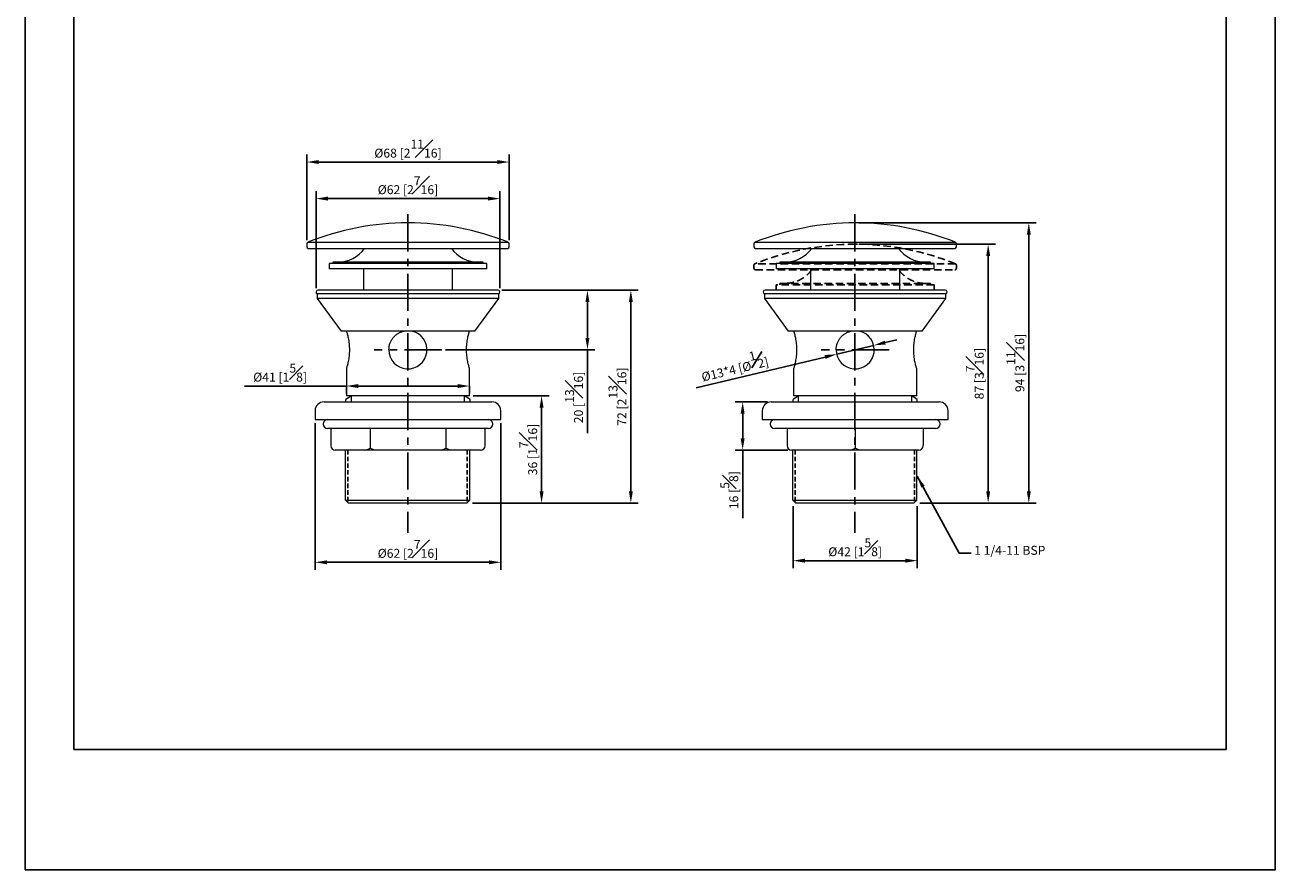
# Model space of a CAD drawing. Units: millimetres. Extents: x -273 to 210, y -97 to 297.
# Drawn here: x 0 to 210, y 0 to 142 of the extents above; entities that cross this region are included whole.
import ezdxf

# ---------------------------------------------------------------- set-up
doc = ezdxf.new("R2010")
doc.units = ezdxf.units.MM
doc.linetypes.add('CENTER', pattern=[2, 1.25, -0.25, 0.25, -0.25])
doc.linetypes.add('HIDDEN', pattern=[0.375, 0.25, -0.125])
for name, color, linetype in [('A1', 7, 'Continuous'), ('A2', 1, 'CENTER'), ('A3', 3, 'HIDDEN'), ('DIM', 6, 'Continuous')]:
    doc.layers.add(name, color=color, linetype=linetype)
doc.layers.add('圖紙邊界', color=255, linetype='Continuous', plot=False)
doc.styles.add('勝泰-1.5', font='simplex.shx', dxfattribs={"height": 1.5, "bigfont": 'chineset.shx'})
doc.dimstyles.new('比例1／2', dxfattribs={"dimtxt": 1.5, "dimasz": 2, "dimexe": 1.25, "dimexo": 0.625, "dimgap": 0.5, "dimtad": 1, "dimdec": 0, "dimlfac": 2, "dimdsep": 46, "dimtxsty": '勝泰-1.5', "dimcen": 2.5, "dimadec": 0, "dimazin": 0, "dimtfac": 1, "dimtdec": 0, "dimtmove": 0, "dimatfit": 3, "dimfxl": 0, "dimfrac": 1, "dimarcsym": 0})

# ---------------------------------------------------------------- blocks, each defined once
blk = doc.blocks.new('*D215')
at = {"layer": 'Defpoints', "color": 0}
for p in [(136.36, 86.61), (142.58, 88.1)]:
    blk.add_point(p, dxfattribs=at)
at = {"layer": 'DIM', "color": 0, "lineweight": -2}
for p, q in [((144.52, 88.56), (146.47, 89.03)), ((134.41, 86.14), (112.78, 80.97)), ((142.58, 88.1), (136.36, 86.61))]:
    blk.add_line(p, q, dxfattribs=at)
at = {"layer": 'DIM', "color": 0}
for points in [[(144.44, 88.89), (144.6, 88.24), (142.58, 88.1)], [(134.49, 85.82), (134.33, 86.47), (136.36, 86.61)]]:
    blk.add_solid(points, dxfattribs=at)
at = {"layer": 'DIM', "color": 0, "insert": (119.11, 84.8), "char_height": 1.5, "attachment_point": 5, "rotation": 13.4502, "style": '勝泰-1.5'}
blk.add_mtext('%%c13*4 [%%c{\\H1.000000x;\\S1#2;}]', dxfattribs=at)
blk = doc.blocks.new('*D216')
at = {"layer": 'Defpoints', "color": 0}
for p in [(129.04, 61.74), (149.9, 61.74), (149.9, 51.94)]:
    blk.add_point(p, dxfattribs=at)
at = {"layer": 'DIM', "color": 0, "lineweight": -2}
for p, q in [((129.04, 61.11), (129.04, 50.69)), ((149.9, 61.11), (149.9, 50.69)), ((131.04, 51.94), (147.9, 51.94))]:
    blk.add_line(p, q, dxfattribs=at)
at = {"layer": 'DIM', "color": 0}
for points in [[(131.04, 52.28), (131.04, 51.61), (129.04, 51.94)], [(147.9, 51.61), (147.9, 52.28), (149.9, 51.94)]]:
    blk.add_solid(points, dxfattribs=at)
at = {"layer": 'DIM', "color": 0, "insert": (139.47, 54.19), "char_height": 1.5, "attachment_point": 5, "style": '勝泰-1.5'}
blk.add_mtext('%%C42 [1{\\H1.000000x;\\S5#8;}]', dxfattribs=at)
blk = doc.blocks.new('*D217')
at = {"layer": 'Defpoints', "color": 0}
for p in [(79.78, 112.74), (48.89, 97.1), (79.78, 97.1)]:
    blk.add_point(p, dxfattribs=at)
at = {"layer": 'DIM', "color": 0, "lineweight": -2}
for p, q in [((48.89, 97.72), (48.89, 113.99)), ((79.78, 97.72), (79.78, 113.99)), ((50.89, 112.74), (77.78, 112.74))]:
    blk.add_line(p, q, dxfattribs=at)
at = {"layer": 'DIM', "color": 0}
for points in [[(50.89, 113.08), (50.89, 112.41), (48.89, 112.74)], [(77.78, 112.41), (77.78, 113.08), (79.78, 112.74)]]:
    blk.add_solid(points, dxfattribs=at)
at = {"layer": 'DIM', "color": 0, "insert": (64.34, 114.99), "char_height": 1.5, "attachment_point": 5, "style": '勝泰-1.5'}
blk.add_mtext('%%C62 [2{\\H1.000000x;\\S7#16;}]', dxfattribs=at)
blk = doc.blocks.new('*D218')
at = {"layer": 'Defpoints', "color": 0}
for p in [(81.34, 118.88), (47.34, 105.16), (81.34, 105.16)]:
    blk.add_point(p, dxfattribs=at)
at = {"layer": 'DIM', "color": 0, "lineweight": -2}
for p, q in [((47.34, 105.79), (47.34, 120.13)), ((81.34, 105.79), (81.34, 120.13)), ((49.34, 118.88), (79.34, 118.88))]:
    blk.add_line(p, q, dxfattribs=at)
at = {"layer": 'DIM', "color": 0}
for points in [[(49.34, 119.22), (49.34, 118.55), (47.34, 118.88)], [(79.34, 118.55), (79.34, 119.22), (81.34, 118.88)]]:
    blk.add_solid(points, dxfattribs=at)
at = {"layer": 'DIM', "color": 0, "insert": (64.34, 121.13), "char_height": 1.5, "attachment_point": 5, "style": '勝泰-1.5'}
blk.add_mtext('%%C68 [2{\\H1.000000x;\\S11#16;}]', dxfattribs=at)
blk = doc.blocks.new('*D219')
at = {"layer": 'Defpoints', "color": 0}
for p in [(48.74, 75.66), (79.94, 75.66), (79.94, 51.67)]:
    blk.add_point(p, dxfattribs=at)
at = {"layer": 'DIM', "color": 0, "lineweight": -2}
for p, q in [((48.74, 75.04), (48.74, 50.42)), ((79.94, 75.04), (79.94, 50.42)), ((50.74, 51.67), (77.94, 51.67))]:
    blk.add_line(p, q, dxfattribs=at)
at = {"layer": 'DIM', "color": 0}
for points in [[(50.74, 52), (50.74, 51.33), (48.74, 51.67)], [(77.94, 51.33), (77.94, 52), (79.94, 51.67)]]:
    blk.add_solid(points, dxfattribs=at)
at = {"layer": 'DIM', "color": 0, "insert": (64.34, 53.92), "char_height": 1.5, "attachment_point": 5, "style": '勝泰-1.5'}
blk.add_mtext('%%C62 [2{\\H1.000000x;\\S7#16;}]', dxfattribs=at)
blk = doc.blocks.new('*D220')
at = {"layer": 'Defpoints', "color": 0}
for p in [(74.69, 79.61), (74.58, 61.61), (86.79, 61.61)]:
    blk.add_point(p, dxfattribs=at)
at = {"layer": 'DIM', "color": 0, "lineweight": -2}
for p, q in [((75.31, 79.61), (88.04, 79.61)), ((86.79, 77.61), (86.79, 63.61)), ((75.2, 61.61), (88.04, 61.61))]:
    blk.add_line(p, q, dxfattribs=at)
at = {"layer": 'DIM', "color": 0}
for points in [[(87.12, 77.61), (86.45, 77.61), (86.79, 79.61)], [(86.45, 63.61), (87.12, 63.61), (86.79, 61.61)]]:
    blk.add_solid(points, dxfattribs=at)
at = {"layer": 'DIM', "color": 0, "insert": (84.54, 70.61), "char_height": 1.5, "attachment_point": 5, "rotation": 90, "style": '勝泰-1.5'}
blk.add_mtext('36 [1{\\H1.000000x;\\S7#16;}]', dxfattribs=at)
blk = doc.blocks.new('*D221')
at = {"layer": 'Defpoints', "color": 0}
for p in [(79.46, 97.36), (70.03, 87.35), (94.49, 87.35)]:
    blk.add_point(p, dxfattribs=at)
at = {"layer": 'DIM', "color": 0, "lineweight": -2}
for p, q in [((80.09, 97.36), (95.74, 97.36)), ((94.49, 95.36), (94.49, 89.35)), ((70.66, 87.35), (95.74, 87.35)), ((94.49, 87.35), (94.49, 73.35))]:
    blk.add_line(p, q, dxfattribs=at)
at = {"layer": 'DIM', "color": 0}
for points in [[(94.82, 95.36), (94.16, 95.36), (94.49, 97.36)], [(94.16, 89.35), (94.82, 89.35), (94.49, 87.35)]]:
    blk.add_solid(points, dxfattribs=at)
at = {"layer": 'DIM', "color": 0, "insert": (92.24, 79.35), "char_height": 1.5, "attachment_point": 5, "rotation": 90, "style": '勝泰-1.5'}
blk.add_mtext('20 [{\\H1.000000x;\\S13#16;}]', dxfattribs=at)
blk = doc.blocks.new('*D222')
at = {"layer": 'Defpoints', "color": 0}
for p in [(79.46, 97.36), (74.58, 61.61), (101.78, 61.61)]:
    blk.add_point(p, dxfattribs=at)
at = {"layer": 'DIM', "color": 0, "lineweight": -2}
for p, q in [((80.09, 97.36), (103.03, 97.36)), ((101.78, 95.36), (101.78, 63.61)), ((75.2, 61.61), (103.03, 61.61))]:
    blk.add_line(p, q, dxfattribs=at)
at = {"layer": 'DIM', "color": 0}
for points in [[(102.12, 95.36), (101.45, 95.36), (101.78, 97.36)], [(101.45, 63.61), (102.12, 63.61), (101.78, 61.61)]]:
    blk.add_solid(points, dxfattribs=at)
at = {"layer": 'DIM', "color": 0, "insert": (99.53, 79.49), "char_height": 1.5, "attachment_point": 5, "rotation": 90, "style": '勝泰-1.5'}
blk.add_mtext('72 [2{\\H1.000000x;\\S13#16;}]', dxfattribs=at)
blk = doc.blocks.new('*D223')
at = {"layer": 'Defpoints', "color": 0}
for p in [(139.47, 105.08), (149.71, 61.61), (161.81, 61.61)]:
    blk.add_point(p, dxfattribs=at)
at = {"layer": 'DIM', "color": 0, "lineweight": -2}
for p, q in [((140.09, 105.08), (163.06, 105.08)), ((161.81, 103.08), (161.81, 63.61)), ((150.34, 61.61), (163.06, 61.61))]:
    blk.add_line(p, q, dxfattribs=at)
at = {"layer": 'DIM', "color": 0}
for points in [[(162.15, 103.08), (161.48, 103.08), (161.81, 105.08)], [(161.48, 63.61), (162.15, 63.61), (161.81, 61.61)]]:
    blk.add_solid(points, dxfattribs=at)
at = {"layer": 'DIM', "color": 0, "insert": (159.56, 83.35), "char_height": 1.5, "attachment_point": 5, "rotation": 90, "style": '勝泰-1.5'}
blk.add_mtext('87 [3{\\H1.000000x;\\S7#16;}]', dxfattribs=at)
blk = doc.blocks.new('*D224')
at = {"layer": 'Defpoints', "color": 0}
for p in [(139.47, 108.67), (149.71, 61.61), (168.64, 61.61)]:
    blk.add_point(p, dxfattribs=at)
at = {"layer": 'DIM', "color": 0, "lineweight": -2}
for p, q in [((140.09, 108.67), (169.89, 108.67)), ((168.64, 106.67), (168.64, 63.61)), ((150.34, 61.61), (169.89, 61.61))]:
    blk.add_line(p, q, dxfattribs=at)
at = {"layer": 'DIM', "color": 0}
for points in [[(168.97, 106.67), (168.3, 106.67), (168.64, 108.67)], [(168.3, 63.61), (168.97, 63.61), (168.64, 61.61)]]:
    blk.add_solid(points, dxfattribs=at)
at = {"layer": 'DIM', "color": 0, "insert": (166.39, 85.14), "char_height": 1.5, "attachment_point": 5, "rotation": 90, "style": '勝泰-1.5'}
blk.add_mtext('94 [3{\\H1.000000x;\\S11#16;}]', dxfattribs=at)
blk = doc.blocks.new('*D226')
at = {"layer": 'Defpoints', "color": 0}
for p in [(53.99, 81.89), (74.69, 81.89), (74.69, 81.27)]:
    blk.add_point(p, dxfattribs=at)
at = {"layer": 'DIM', "color": 0, "lineweight": -2}
for p, q in [((53.99, 81.27), (36.9, 81.27)), ((53.99, 81.27), (53.99, 80.02)), ((55.99, 81.27), (72.69, 81.27)), ((74.69, 81.27), (74.69, 80.02))]:
    blk.add_line(p, q, dxfattribs=at)
at = {"layer": 'DIM', "color": 0}
for points in [[(55.99, 81.6), (55.99, 80.93), (53.99, 81.27)], [(72.69, 80.93), (72.69, 81.6), (74.69, 81.27)]]:
    blk.add_solid(points, dxfattribs=at)
at = {"layer": 'DIM', "color": 0, "insert": (42.86, 83.52), "char_height": 1.5, "attachment_point": 5, "style": '勝泰-1.5'}
blk.add_mtext('%%C41 [1{\\H1.000000x;\\S5#8;}]', dxfattribs=at)
blk = doc.blocks.new('*D227')
at = {"layer": 'Defpoints', "color": 0}
for p in [(125.37, 78.61), (120.57, 70.51), (128.79, 70.51)]:
    blk.add_point(p, dxfattribs=at)
at = {"layer": 'DIM', "color": 0, "lineweight": -2}
for p, q in [((124.74, 78.61), (119.32, 78.61)), ((120.57, 76.61), (120.57, 72.51)), ((128.16, 70.51), (119.32, 70.51)), ((120.57, 70.51), (120.57, 59.08))]:
    blk.add_line(p, q, dxfattribs=at)
at = {"layer": 'DIM', "color": 0}
for points in [[(120.9, 76.61), (120.23, 76.61), (120.57, 78.61)], [(120.23, 72.51), (120.9, 72.51), (120.57, 70.51)]]:
    blk.add_solid(points, dxfattribs=at)
at = {"layer": 'DIM', "color": 0, "insert": (118.32, 63.79), "char_height": 1.5, "attachment_point": 5, "rotation": 90, "style": '勝泰-1.5'}
blk.add_mtext('16 [{\\H1.000000x;\\S5#8;}]', dxfattribs=at)

msp = doc.modelspace()

# ---------------------------------------------------------------- linework, layer by layer
at = {"layer": 'A1', "linetype": 'Continuous', "lineweight": 15}
for p, q in [((47.34, 105.16), (47.34, 104.63)), ((47.49, 105.4), (81.18, 105.4)), ((81.34, 104.63), (81.34, 105.16)), ((122.47, 105.16), (122.47, 104.63)), ((122.63, 105.4), (156.31, 105.4)), ((156.47, 104.63), (156.47, 105.16)), ((47.59, 104.38), (81.09, 104.38)), ((122.72, 104.38), (139.68, 104.38)), ((139.68, 104.38), (156.22, 104.38)), ((51.09, 101.85), (51.09, 100.95)), ((77.59, 101.85), (51.09, 101.85)), ((77.59, 100.95), (51.09, 100.95)), ((51.7, 102.09), (51.7, 101.85)), ((76.97, 102.09), (51.7, 102.09)), ((56.84, 100.95), (56.84, 97.36)), ((71.84, 97.36), (71.84, 100.95)), ((76.97, 101.85), (76.97, 102.09)), ((77.59, 100.95), (77.59, 101.85)), ((126.22, 101.85), (126.22, 100.95)), ((152.72, 101.85), (126.22, 101.85)), ((152.72, 100.95), (126.22, 100.95)), ((126.83, 102.09), (126.83, 101.85)), ((152.1, 102.09), (126.83, 102.09)), ((131.97, 100.95), (131.97, 97.36)), ((146.97, 97.36), (146.97, 100.95)), ((152.1, 101.85), (152.1, 102.09)), ((152.72, 100.95), (152.72, 101.85)), ((49.09, 96.74), (49.09, 95.99)), ((79.59, 96.74), (49.09, 96.74)), ((79.46, 97.36), (49.21, 97.36)), ((79.59, 95.99), (79.59, 96.74)), ((124.22, 96.74), (124.22, 95.99)), ((154.72, 96.74), (124.22, 96.74)), ((154.6, 97.36), (124.34, 97.36)), ((154.72, 95.99), (154.72, 96.74)), ((49.09, 95.99), (53.09, 90.49)), ((55.71, 95.99), (49.09, 95.99)), ((79.59, 95.99), (55.71, 95.99)), ((75.59, 90.49), (79.59, 95.99)), ((124.22, 95.99), (128.22, 90.49)), ((154.72, 95.99), (124.22, 95.99)), ((150.72, 90.49), (154.72, 95.99)), ((57.97, 90.49), (53.09, 90.49)), ((75.59, 90.49), (57.97, 90.49)), ((150.72, 90.49), (128.22, 90.49)), ((53.99, 84.17), (53.99, 79.61)), ((74.69, 79.61), (74.69, 84.17)), ((129.12, 84.17), (129.12, 79.61)), ((149.82, 79.61), (149.82, 84.17)), ((50.24, 78.61), (63.53, 78.61)), ((54.84, 79.61), (53.91, 78.99)), ((53.91, 78.61), (53.91, 78.99)), ((74.69, 79.61), (53.99, 79.61)), ((54.84, 78.61), (54.84, 79.61)), ((63.53, 78.61), (78.44, 78.61)), ((74.76, 78.99), (73.84, 79.61)), ((73.84, 78.61), (73.84, 79.61)), ((74.76, 78.61), (74.76, 78.99)), ((125.37, 78.61), (153.57, 78.61)), ((129.97, 79.61), (129.04, 78.99)), ((129.04, 78.61), (129.04, 78.99)), ((149.82, 79.61), (129.12, 79.61)), ((129.97, 78.61), (129.97, 79.61)), ((149.9, 78.99), (148.97, 79.61)), ((148.97, 78.61), (148.97, 79.61)), ((149.9, 78.61), (149.9, 78.99)), ((48.74, 77.11), (48.74, 75.66)), ((48.74, 75.66), (63.44, 75.66)), ((63.44, 75.66), (79.94, 75.66)), ((79.94, 75.66), (79.94, 77.11)), ((123.87, 77.11), (123.87, 75.66)), ((123.87, 75.66), (155.07, 75.66)), ((155.07, 75.66), (155.07, 77.11)), ((50.07, 74.91), (50.07, 74.89)), ((64.34, 74.14), (50.82, 74.14)), ((51.38, 74.14), (51.38, 71.26)), ((57.97, 74.14), (57.97, 70.84)), ((77.85, 74.14), (64.34, 74.14)), ((70.71, 74.14), (70.71, 70.84)), ((77.29, 71.26), (77.29, 74.14)), ((78.6, 74.89), (78.6, 74.91)), ((125.21, 74.91), (125.21, 74.89)), ((152.98, 74.14), (125.96, 74.14)), ((128.04, 74.14), (128.04, 71.26)), ((139.47, 74.14), (139.47, 70.84)), ((150.9, 74.14), (150.9, 71.26)), ((153.73, 74.89), (153.73, 74.91)), ((76.54, 70.51), (52.13, 70.51)), ((53.86, 62.11), (53.86, 70.51)), ((57.24, 70.49), (57.97, 70.84)), ((58.7, 70.49), (57.97, 70.84)), ((69.98, 70.49), (70.71, 70.84)), ((71.43, 70.49), (70.71, 70.84)), ((74.71, 62.11), (74.71, 70.51)), ((150.15, 70.51), (128.79, 70.51)), ((128.99, 62.11), (128.99, 70.51)), ((138.74, 70.49), (139.47, 70.84)), ((140.2, 70.49), (139.47, 70.84)), ((149.85, 62.11), (149.85, 70.51)), ((54.36, 61.61), (53.86, 62.11)), ((53.86, 62.11), (74.71, 62.11)), ((74.21, 61.61), (54.36, 61.61)), ((74.21, 61.61), (74.71, 62.11)), ((129.49, 61.61), (128.99, 62.11)), ((128.99, 62.11), (149.85, 62.11)), ((149.35, 61.61), (129.49, 61.61)), ((149.35, 61.61), (149.85, 62.11))]:
    msp.add_line(p, q, dxfattribs=at)
for centre, radius, start, end in [((64.34, 63.67), 45, 68.0188, 111.9812), ((139.47, 63.67), 45, 68.0188, 111.9812), ((47.59, 105.16), 0.25, 111.9812, 180), ((81.09, 105.16), 0.25, 0, 68.0188), ((122.72, 105.16), 0.25, 111.9812, 180), ((156.22, 105.16), 0.25, 0, 68.0188), ((47.59, 104.63), 0.25, 180, 270), ((52.54, 107.65), 5.57, 270, 323.9494), ((76.14, 107.65), 5.57, 216.0506, 270), ((81.09, 104.63), 0.25, 270, 0), ((122.72, 104.63), 0.25, 180, 270), ((127.67, 107.65), 5.57, 270, 323.9494), ((151.27, 107.65), 5.57, 216.0506, 270), ((156.22, 104.63), 0.25, 270, 0), ((49.21, 97.04), 0.324, 90, 249.0785), ((79.46, 97.04), 0.324, 290.9215, 90), ((124.34, 97.04), 0.324, 90, 249.0785), ((154.6, 97.04), 0.324, 290.9215, 90), ((64.33, 87.35), 3.2, 179.88, 78.3657), ((139.47, 87.35), 3.2, 179.88, 78.3658), ((50.24, 77.11), 1.5, 90, 180), ((78.44, 77.11), 1.5, 0, 90), ((125.37, 77.11), 1.5, 90, 180), ((153.57, 77.11), 1.5, 0, 90), ((50.82, 74.91), 0.75, 90, 180), ((77.85, 74.91), 0.75, 0, 90), ((125.96, 74.91), 0.75, 90, 180), ((152.98, 74.91), 0.75, 0, 90), ((50.82, 74.89), 0.75, 180, 270), ((77.85, 74.89), 0.75, 270, 0), ((125.96, 74.89), 0.75, 180, 270), ((152.98, 74.89), 0.75, 270, 0), ((52.13, 71.26), 0.75, 180, 270), ((76.54, 71.26), 0.75, 270, 0), ((128.79, 71.26), 0.75, 180, 270), ((150.15, 71.26), 0.75, 270, 0)]:
    msp.add_arc(centre, radius, start, end, dxfattribs=at)
for points, knots in [([(54.01, 90.49), (54.01, 90.48), (54.02, 90.44), (54.07, 90.3), (54.13, 90.05), (54.21, 89.73), (54.3, 89.34), (54.38, 88.89), (54.45, 88.38), (54.49, 87.86), (54.5, 87.32), (54.48, 86.8), (54.44, 86.29), (54.38, 85.82), (54.3, 85.38), (54.22, 84.99), (54.13, 84.66), (54.06, 84.41), (54.01, 84.24), (53.99, 84.16), (53.99, 84.17), (53.99, 84.17)], [0, 0, 0, 0, 0.016562, 0.072012, 0.126634, 0.18272, 0.23954, 0.297969, 0.355308, 0.414443, 0.469524, 0.526299, 0.579918, 0.635012, 0.690173, 0.746812, 0.804138, 0.863146, 0.919973, 0.978589, 1, 1, 1, 1]), ([(61.14, 87.36), (61.15, 87.54), (61.16, 87.89), (61.29, 88.4), (61.5, 88.87), (61.79, 89.32), (62.14, 89.71), (62.57, 90.05), (63.05, 90.3), (63.43, 90.45), (63.64, 90.48), (63.68, 90.48)], [0, 0, 0, 0, 0.119591, 0.239199, 0.358609, 0.478042, 0.601125, 0.724203, 0.850009, 0.975786, 1, 1, 1, 1]), ([(74.18, 87.36), (74.18, 87.53), (74.19, 87.88), (74.23, 88.39), (74.29, 88.87), (74.37, 89.31), (74.45, 89.71), (74.54, 90.04), (74.61, 90.3), (74.65, 90.45), (74.66, 90.48), (74.66, 90.49)], [0, 0, 0, 0, 0.11765, 0.238822, 0.356442, 0.477285, 0.598489, 0.723053, 0.846745, 0.974238, 1, 1, 1, 1]), ([(129.14, 90.49), (129.14, 90.48), (129.16, 90.44), (129.2, 90.3), (129.27, 90.05), (129.35, 89.73), (129.43, 89.34), (129.51, 88.89), (129.58, 88.38), (129.62, 87.86), (129.63, 87.32), (129.61, 86.8), (129.57, 86.29), (129.51, 85.82), (129.43, 85.38), (129.35, 84.99), (129.26, 84.66), (129.19, 84.41), (129.14, 84.24), (129.12, 84.16), (129.12, 84.17), (129.12, 84.17)], [0, 0, 0, 0, 0.016562, 0.072012, 0.126634, 0.18272, 0.23954, 0.297969, 0.355308, 0.414443, 0.469524, 0.526299, 0.579918, 0.635012, 0.690173, 0.746812, 0.804138, 0.863146, 0.919973, 0.978589, 1, 1, 1, 1]), ([(136.27, 87.36), (136.28, 87.54), (136.29, 87.89), (136.43, 88.4), (136.63, 88.87), (136.92, 89.32), (137.28, 89.71), (137.7, 90.05), (138.18, 90.3), (138.56, 90.45), (138.78, 90.48), (138.81, 90.48)], [0, 0, 0, 0, 0.119591, 0.239199, 0.358609, 0.478042, 0.601125, 0.724203, 0.850009, 0.975786, 1, 1, 1, 1]), ([(149.31, 87.36), (149.31, 87.53), (149.32, 87.88), (149.36, 88.39), (149.42, 88.87), (149.5, 89.31), (149.59, 89.71), (149.67, 90.04), (149.74, 90.3), (149.78, 90.45), (149.79, 90.48), (149.8, 90.49)], [0, 0, 0, 0, 0.11765, 0.238822, 0.356442, 0.477285, 0.598489, 0.723053, 0.846745, 0.974238, 1, 1, 1, 1]), ([(74.68, 84.17), (74.68, 84.17), (74.68, 84.17), (74.66, 84.26), (74.61, 84.43), (74.54, 84.68), (74.46, 85.01), (74.37, 85.4), (74.29, 85.86), (74.23, 86.35), (74.19, 86.86), (74.18, 87.19), (74.18, 87.36)], [0, 0, 0, 0, 0.061992, 0.167083, 0.26804, 0.371747, 0.476103, 0.583299, 0.690862, 0.801654, 0.899505, 1, 1, 1, 1]), ([(149.82, 84.17), (149.82, 84.17), (149.82, 84.17), (149.79, 84.26), (149.74, 84.43), (149.67, 84.68), (149.59, 85.01), (149.5, 85.4), (149.42, 85.86), (149.36, 86.35), (149.32, 86.86), (149.31, 87.19), (149.31, 87.36)], [0, 0, 0, 0, 0.061992, 0.167083, 0.26804, 0.371747, 0.476103, 0.583299, 0.690862, 0.801654, 0.899505, 1, 1, 1, 1])]:
    msp.add_open_spline(points, degree=3, knots=knots, dxfattribs=at)
at = {"layer": 'A2', "ltscale": 5}
for p, q in [((64.29, 110.13), (64.29, 56.61)), ((139.42, 110.13), (139.42, 56.61)), ((70.03, 87.35), (58.64, 87.35)), ((145.16, 87.35), (133.77, 87.35))]:
    msp.add_line(p, q, dxfattribs=at)
at = {"layer": 'A3', "ltscale": 5}
for p, q in [((122.47, 101.58), (122.47, 101.04)), ((156.31, 101.81), (122.63, 101.81)), ((156.47, 101.04), (156.47, 101.58)), ((122.72, 100.79), (156.22, 100.79)), ((152.72, 98.26), (126.22, 98.26)), ((126.22, 98.26), (126.22, 97.36)), ((126.83, 98.5), (126.83, 98.26)), ((126.83, 98.5), (152.1, 98.5)), ((152.1, 98.26), (152.1, 98.5)), ((152.72, 97.36), (152.72, 98.26))]:
    msp.add_line(p, q, dxfattribs=at)
at = {"layer": 'A3', "ltscale": 3}
for p, q in [((54.26, 70.51), (54.26, 61.71)), ((74.31, 70.51), (74.31, 61.71)), ((129.39, 70.51), (129.39, 61.71)), ((149.44, 70.51), (149.44, 61.71))]:
    msp.add_line(p, q, dxfattribs=at)
at = {"layer": 'A3', "ltscale": 5}
for start, end in [(90, 111.9812), (68.0188, 90)]:
    msp.add_arc((139.47, 60.08), 45, start, end, dxfattribs=at)
for points, knots in [([(122.63, 101.81), (122.6, 101.8), (122.56, 101.78), (122.51, 101.72), (122.48, 101.65), (122.47, 101.61), (122.47, 101.58)], [0, 0, 0, 0, 0.244413, 0.5, 0.755587, 1, 1, 1, 1]), ([(122.47, 101.04), (122.47, 101.01), (122.48, 100.95), (122.54, 100.86), (122.62, 100.8), (122.69, 100.8), (122.72, 100.79)], [0, 0, 0, 0, 0.241267, 0.500231, 0.759079, 1, 1, 1, 1]), ([(156.22, 100.79), (156.25, 100.8), (156.32, 100.8), (156.4, 100.86), (156.46, 100.95), (156.47, 101.01), (156.47, 101.04)], [0, 0, 0, 0, 0.240921, 0.499769, 0.758733, 1, 1, 1, 1]), ([(156.47, 101.58), (156.47, 101.61), (156.46, 101.65), (156.43, 101.72), (156.38, 101.78), (156.33, 101.8), (156.31, 101.81)], [0, 0, 0, 0, 0.244413, 0.5, 0.755587, 1, 1, 1, 1]), ([(132.17, 100.79), (132.02, 100.61), (131.73, 100.23), (131.21, 99.76), (130.65, 99.35), (130.05, 99.02), (129.45, 98.78), (128.85, 98.61), (128.27, 98.52), (127.93, 98.51), (127.76, 98.5)], [0, 0, 0, 0, 0.128909, 0.25714, 0.384013, 0.509151, 0.632589, 0.754833, 0.876854, 1, 1, 1, 1]), ([(151.18, 98.5), (151.05, 98.5), (150.8, 98.51), (150.32, 98.57), (149.78, 98.69), (149.18, 98.89), (148.55, 99.19), (147.91, 99.61), (147.3, 100.14), (146.95, 100.57), (146.77, 100.79)], [0, 0, 0, 0, 0.0991549, 0.2027667, 0.3132031, 0.4322298, 0.5608061, 0.6989923, 0.8459453, 1, 1, 1, 1])]:
    msp.add_open_spline(points, degree=3, knots=knots, dxfattribs=at)
at = {"layer": '圖紙邊界', "ltscale": 10}
for points in [[(0, 0), (210, 0), (210, 297), (0, 297)], [(8.23, 213.75), (8.23, 20.25), (201.77, 20.25), (201.77, 213.75)]]:
    msp.add_lwpolyline(points, close=True, dxfattribs=at)

# ---------------------------------------------------------------- texts
at = {"layer": 'DIM', "insert": (159.46, 52.46), "char_height": 1.5, "attachment_point": 7, "style": '勝泰-1.5'}
msp.add_mtext('{1 1/4-11 BSP}', dxfattribs=at)

# ---------------------------------------------------------------- dimensions: what is measured, and where the dimension line sits
at = {"layer": 'DIM'}
for base, p1, p2, picture, middle in [((81.34, 118.88), (47.34, 105.16), (81.34, 105.16), '*D218', (64.34, 121.13)), ((79.78, 112.74), (48.89, 97.1), (79.78, 97.1), '*D217', (64.34, 114.99)), ((79.94, 51.67), (48.74, 75.66), (79.94, 75.66), '*D219', (64.34, 53.92))]:
    dim = msp.add_linear_dim(base=base, p1=p1, p2=p2, dimstyle='比例1／2', override={"dimpost": '%%C<>'}, dxfattribs=at)
    dim.commit()
    dim.dimension.update_dxf_attribs({"geometry": picture, "text_midpoint": middle})
for base, p1, p2, picture, middle in [((168.64, 61.61), (139.47, 108.67), (149.71, 61.61), '*D224', (166.39, 85.14)), ((161.81, 61.61), (139.47, 105.08), (149.71, 61.61), '*D223', (159.56, 83.35)), ((94.49, 87.35), (79.46, 97.36), (70.03, 87.35), '*D221', (92.24, 79.35)), ((101.783, 61.6104), (79.4648, 97.3616), (74.579, 61.6104), '*D222', (99.533, 79.486)), ((86.79, 61.61), (74.69, 79.61), (74.58, 61.61), '*D220', (84.54, 70.61)), ((120.57, 70.51), (125.37, 78.61), (128.79, 70.51), '*D227', (118.32, 63.79))]:
    dim = msp.add_linear_dim(base=base, p1=p1, p2=p2, angle=90, dimstyle='比例1／2', dxfattribs=at)
    dim.commit()
    dim.dimension.update_dxf_attribs({"geometry": picture, "text_midpoint": middle})
dim = msp.add_diameter_dim_2p(p1=(142.58, 88.1), p2=(136.36, 86.61), dimstyle='比例1／2', override={"dimpost": '*4'}, dxfattribs=at)
dim.commit()
dim.dimension.update_dxf_attribs({"geometry": '*D215', "text_midpoint": (119.63, 82.61), "dimtype": 163})
dim = msp.add_linear_dim(base=(74.69, 81.27), p1=(53.99, 81.89), p2=(74.69, 81.89), dimstyle='比例1／2', override={"dimpost": '%%C<>'}, dxfattribs=at)
dim.commit()
dim.dimension.update_dxf_attribs({"geometry": '*D226', "text_midpoint": (42.86, 81.27), "dimtype": 160})
dim = msp.add_linear_dim(base=(149.9, 51.94), p1=(129.04, 61.74), p2=(149.9, 61.74), angle=180, dimstyle='比例1／2', override={"dimpost": '%%C<>'}, dxfattribs=at)
dim.commit()
dim.dimension.update_dxf_attribs({"geometry": '*D216', "text_midpoint": (139.47, 54.19)})

# ---------------------------------------------------------------- leaders
at = {"layer": 'DIM', "annotation_type": 0, "has_hookline": 1, "hookline_direction": 0, "text_width": 16.07}
msp.add_leader([(149.9, 66.12), (156.96, 53.21), (158.96, 53.21)], dimstyle='比例1／2', override={"dimtad": 0}, dxfattribs=at)

doc.saveas('drawing.dxf')
